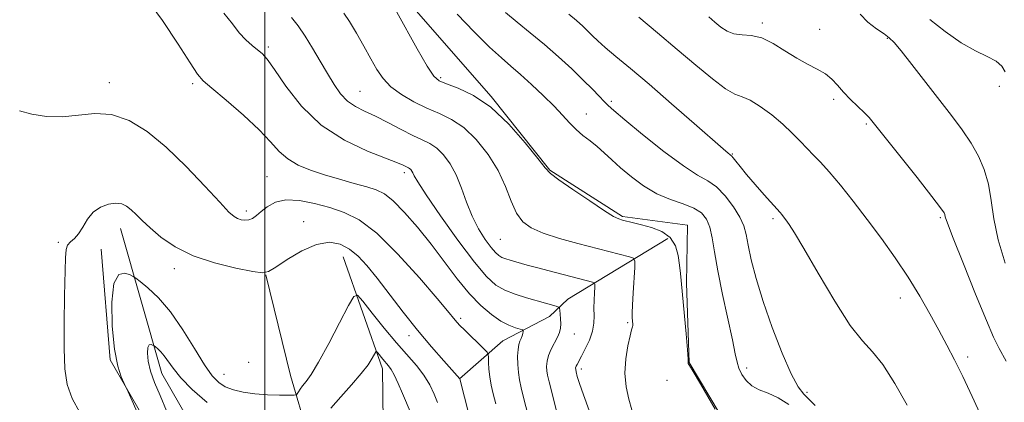
# Model space of a CAD drawing. Extents: x 2114800 to 2117700, y 349800 to 352700.
# Drawn here: x 2116440 to 2116680, y 350149 to 350242 of the extents above; entities that cross this region are included whole.
import ezdxf

# ---------------------------------------------------------------- set-up
doc = ezdxf.new("R2010")
doc.units = 0
doc.header["$MEASUREMENT"] = 0
for name, color, linetype, lineweight in [('32000', 7, 'Continuous', 0), ('DTM HARD BREAKLINE', 7, 'Continuous', 0), ('DTM SPOT ELEVATION', 2, 'Continuous', 13), ('INDEX CONTOUR', 41, 'Continuous', 13), ('INTERMEDIATE CONTOUR', 44, 'Continuous', 0)]:
    doc.layers.add(name, color=color, linetype=linetype, lineweight=lineweight)

msp = doc.modelspace()

# ---------------------------------------------------------------- linework, layer by layer
at = {"layer": '32000', "flags": 128}
msp.add_lwpolyline([(2116500, 350000), (2116500, 352500)], dxfattribs=at)
at = {"layer": 'DTM HARD BREAKLINE'}
for points in [[(2116761.952, 350000, 989.421), (2116750.322, 350005.891, 989.64), (2116728.76, 350022.081, 990.21), (2116707.195, 350038.814, 991.635), (2116689.457, 350051.491, 992.585), (2116670.05, 350071.226, 993.535), (2116646.802, 350097.191, 993.155), (2116631.208, 350115.588, 993.155), (2116620.804, 350129.121, 992.11), (2116603.245, 350158.651, 992.015), (2116602.595, 350177.946, 992.205), (2116602.789, 350192.081, 992.585), (2116587.012, 350194.169, 992.205), (2116569.282, 350205.487, 992.11), (2116555.05, 350223.348, 992.11), (2116533.439, 350248.235, 992.585)], [(2116464.93, 350191.26, 979.4), (2116474.92, 350155.98, 975.19), (2116488.12, 350133.13, 972.78), (2116507.74, 350118.69, 970.38), (2116512.95, 350113.47, 969.38), (2116520.96, 350111.46, 969.18), (2116527.668, 350108.692, 968.392)], [(2116598.03, 350188.81, 991.62), (2116573.72, 350174.06, 986.66), (2116569.26, 350169.81, 985.24), (2116557.92, 350163.95, 983.02), (2116547.38, 350154.65, 979.98)], [(2116460.154, 350186.194, 978.43), (2116462.39, 350159.33, 978.145), (2116477.935, 350132.279, 977.575), (2116487.38, 350122.937, 976.15), (2116504.929, 350111.031, 973.68), (2116520.668, 350095.984, 972.065), (2116524.17, 350076.172, 971.21), (2116517.959, 350066.744, 971.78), (2116516.001, 350043.249, 970.83), (2116523.172, 350020.587, 968.36), (2116523.509, 350006.759, 967.6), (2116524.757, 350000, 967.03)], [(2116519.03, 350184.39, 979.2), (2116528.62, 350157.14, 975.39), (2116528.99, 350125.08, 971.18), (2116527.779, 350108.766, 968.4)], [(2116500.23, 350180, 979.98), (2116506.28, 350155.49, 978.87), (2116510.52, 350140.91, 976.24), (2116520.42, 350116, 970.77)]]:
    msp.add_polyline3d(points, dxfattribs=at)
at = {"layer": 'DTM SPOT ELEVATION'}
for p in [(2116620.97, 350241.31, 1002.3), (2116634.98, 350239.74, 1002.5), (2116651.41, 350237.53, 1003.89), (2116500.86, 350235.42, 986.3), (2116542.74, 350228, 992.3), (2116462.14, 350226.78, 982.5), (2116482.44, 350226.51, 983.7), (2116523.18, 350224.61, 988.9), (2116678.68, 350225.84, 1005.7), (2116584.27, 350222.23, 996.3), (2116638.33, 350222.73, 1001.7), (2116578.17, 350219.11, 994.8), (2116646.28, 350216.67, 1001.8), (2116613.69, 350209.38, 998.1), (2116500.51, 350203.89, 982.9), (2116533.91, 350204.88, 985.6), (2116495.49, 350195.48, 982.4), (2116623.57, 350193.62, 997.7), (2116664.32, 350193.91, 1001.8), (2116509.43, 350192.91, 980.6), (2116449.78, 350187.9, 980.3), (2116557.29, 350188.62, 989.1), (2116478.01, 350181.45, 979.5), (2116654.55, 350174.36, 999.4), (2116547.65, 350169.36, 982.3), (2116588.21, 350168.36, 989.8), (2116535.04, 350165.19, 979.5), (2116575.25, 350165.56, 986.8), (2116670.93, 350160.02, 1000.4), (2116496.1, 350158.7, 979.5), (2116490.03, 350155.79, 978.9), (2116576.95, 350157.06, 988.4), (2116617.21, 350157.3, 994.4), (2116597.8, 350154.27, 991.8), (2116631.87, 350151.38, 996.4)]:
    msp.add_point(p, dxfattribs=at)
at = {"layer": 'INDEX CONTOUR'}
for points in [[(2116519.246, 350243.703, 990), (2116520.612, 350241.621, 990), (2116522.259, 350238.832, 990), (2116524.051, 350235.644, 990), (2116525.753, 350232.553, 990), (2116527.229, 350229.943, 990), (2116528.744, 350227.74, 990), (2116530.664, 350225.759, 990), (2116533.24, 350223.859, 990), (2116536.267, 350222.092, 990), (2116539.424, 350220.554, 990), (2116542.461, 350219.25, 990), (2116545.414, 350217.818, 990), (2116548.386, 350215.8, 990), (2116551.42, 350212.878, 990), (2116554.294, 350209.278, 990), (2116556.724, 350205.364, 990), (2116558.525, 350201.487, 990), (2116559.913, 350197.946, 990), (2116561.204, 350195.029, 990), (2116562.716, 350192.919, 990), (2116564.774, 350191.393, 990), (2116567.704, 350190.125, 990), (2116571.666, 350188.857, 990), (2116576.151, 350187.613, 990), (2116588.696, 350184.356, 990), (2116589.672, 350184.017, 990), (2116589.999, 350183.345, 990), (2116589.957, 350181.762, 990), (2116589.596, 350175.576, 990), (2116589.442, 350172.596, 990), (2116589.374, 350170.712, 990), (2116589.375, 350169.703, 990), (2116589.459, 350168.595, 990), (2116589.486, 350168.096, 990), (2116589.474, 350167.674, 990), (2116589.395, 350167.296, 990), (2116589.199, 350166.609, 990), (2116588.834, 350165.172, 990), (2116588.298, 350162.7, 990), (2116587.8, 350159.502, 990), (2116587.599, 350156.036, 990), (2116587.876, 350152.707, 990), (2116588.495, 350149.69, 990), (2116589.238, 350147.103, 990)], [(2116590.977, 350242.689, 1000), (2116595.467, 350238.853, 1000), (2116600.275, 350234.846, 1000), (2116604.844, 350230.983, 1000), (2116608.858, 350227.647, 1000), (2116612.059, 350225.242, 1000), (2116614.334, 350223.98, 1000), (2116616.133, 350223.31, 1000), (2116618.048, 350222.494, 1000), (2116620.509, 350220.972, 1000), (2116623.282, 350218.909, 1000), (2116625.97, 350216.648, 1000), (2116628.26, 350214.483, 1000), (2116630.188, 350212.501, 1000), (2116631.872, 350210.735, 1000), (2116633.456, 350209.145, 1000), (2116635.175, 350207.391, 1000), (2116637.288, 350205.057, 1000), (2116639.976, 350201.841, 1000), (2116643.115, 350197.896, 1000), (2116646.504, 350193.488, 1000), (2116649.953, 350188.857, 1000), (2116653.317, 350184.133, 1000), (2116656.463, 350179.421, 1000), (2116659.282, 350174.829, 1000), (2116661.771, 350170.475, 1000), (2116663.956, 350166.482, 1000), (2116665.89, 350162.875, 1000), (2116667.75, 350159.274, 1000), (2116669.746, 350155.205, 1000), (2116672.004, 350150.397, 1000), (2116674.335, 350145.405, 1000)], [(2116455.034, 350146.493, 980), (2116453.14, 350149.915, 980), (2116451.942, 350153.309, 980), (2116451.353, 350157.133, 980), (2116451.161, 350162.014, 980), (2116451.178, 350168.253, 980), (2116451.291, 350174.847, 980), (2116451.49, 350184.119, 980), (2116451.642, 350186.15, 980), (2116452.024, 350187.241, 980), (2116452.74, 350188.012, 980), (2116453.689, 350188.82, 980), (2116454.715, 350189.962, 980), (2116455.721, 350191.616, 980), (2116456.83, 350193.505, 980), (2116458.221, 350195.234, 980), (2116459.997, 350196.483, 980), (2116461.937, 350197.215, 980), (2116463.743, 350197.463, 980), (2116465.197, 350197.271, 980), (2116466.389, 350196.701, 980), (2116467.488, 350195.826, 980), (2116468.669, 350194.69, 980), (2116470.135, 350193.244, 980), (2116472.094, 350191.411, 980), (2116474.738, 350189.181, 980), (2116478.189, 350186.81, 980), (2116482.555, 350184.618, 980), (2116487.75, 350182.869, 980), (2116492.929, 350181.602, 980), (2116497.052, 350180.8, 980), (2116499.451, 350180.476, 980), (2116500.925, 350180.768, 980), (2116502.64, 350181.842, 980), (2116505.457, 350183.717, 980), (2116509.003, 350185.813, 980), (2116512.599, 350187.4, 980), (2116515.702, 350187.913, 980), (2116518.317, 350187.447, 980), (2116520.587, 350186.262, 980), (2116522.675, 350184.55, 980), (2116524.827, 350182.231, 980), (2116527.308, 350179.155, 980), (2116533.661, 350170.912, 980), (2116537.161, 350166.504, 980), (2116540.555, 350162.453, 980), (2116543.519, 350159.065, 980), (2116547.449, 350154.702, 980), (2116547.462, 350154.641, 980), (2116549.72, 350145.721, 980)]]:
    msp.add_polyline3d(points, dxfattribs=at)
at = {"layer": 'INTERMEDIATE CONTOUR'}
for points in [[(2116470.951, 350247.535, 984), (2116475.107, 350241.892, 984), (2116478.903, 350236.156, 984), (2116481.822, 350231.536, 984), (2116483.606, 350228.831, 984), (2116485.031, 350227.198, 984), (2116487.133, 350225.382, 984), (2116490.605, 350222.46, 984), (2116494.772, 350218.841, 984), (2116498.621, 350215.265, 984), (2116501.411, 350212.323, 984), (2116503.511, 350210.015, 984), (2116505.568, 350208.19, 984), (2116508.099, 350206.706, 984), (2116511.124, 350205.451, 984), (2116514.535, 350204.319, 984), (2116518.179, 350203.232, 984), (2116521.718, 350202.228, 984), (2116524.769, 350201.375, 984), (2116527.099, 350200.649, 984), (2116529.08, 350199.667, 984), (2116531.235, 350197.956, 984), (2116533.955, 350195.182, 984), (2116537.106, 350191.556, 984), (2116540.423, 350187.428, 984), (2116546.806, 350179.018, 984), (2116549.772, 350175.381, 984), (2116552.544, 350172.479, 984), (2116555.091, 350170.294, 984), (2116557.377, 350168.736, 984), (2116559.359, 350167.712, 984), (2116560.955, 350167.099, 984), (2116562.671, 350166.592, 984), (2116562.869, 350166.438, 984), (2116562.84, 350166.175, 984), (2116562.726, 350165.71, 984), (2116562.555, 350165.102, 984), (2116562.327, 350164.45, 984), (2116562.052, 350163.802, 984), (2116561.782, 350162.998, 984), (2116561.576, 350161.825, 984), (2116561.486, 350160.156, 984), (2116561.515, 350158.199, 984), (2116561.657, 350156.249, 984), (2116561.917, 350154.465, 984), (2116562.349, 350152.483, 984), (2116563.019, 350149.807, 984), (2116564.998, 350142.058, 984)], [(2116532.07, 350243.941, 992), (2116537.082, 350234.952, 992), (2116539.468, 350230.802, 992), (2116541.068, 350228.355, 992), (2116542.388, 350227.167, 992), (2116544.181, 350226.433, 992), (2116547.015, 350225.413, 992), (2116550.726, 350223.653, 992), (2116554.967, 350220.764, 992), (2116559.352, 350216.614, 992), (2116563.348, 350212.083, 992), (2116566.379, 350208.302, 992), (2116568.153, 350206.047, 992), (2116569.498, 350204.661, 992), (2116571.518, 350203.127, 992), (2116574.947, 350200.731, 992), (2116579.019, 350197.955, 992), (2116582.594, 350195.584, 992), (2116584.83, 350194.2, 992), (2116586.082, 350193.58, 992), (2116587.001, 350193.299, 992), (2116589.671, 350192.612, 992), (2116591.653, 350192.115, 992), (2116594.065, 350191.47, 992), (2116596.53, 350190.519, 992), (2116598.581, 350189.073, 992), (2116599.871, 350187.036, 992), (2116600.547, 350184.68, 992), (2116600.876, 350182.373, 992), (2116601.093, 350180.31, 992), (2116602.459, 350165.66, 992), (2116602.801, 350161.724, 992), (2116602.954, 350159.486, 992), (2116602.987, 350158.398, 992), (2116603.152, 350158.162, 992), (2116603.967, 350156.871, 992), (2116605.998, 350153.437, 992), (2116609.525, 350147.299, 992)], [(2116558.534, 350243.839, 996), (2116561.368, 350241.492, 996), (2116564.574, 350238.893, 996), (2116567.981, 350236.062, 996), (2116571.411, 350233.054, 996), (2116574.645, 350230.08, 996), (2116577.454, 350227.391, 996), (2116579.663, 350225.188, 996), (2116581.318, 350223.472, 996), (2116582.518, 350222.198, 996), (2116583.479, 350221.213, 996), (2116584.881, 350219.943, 996), (2116587.52, 350217.711, 996), (2116591.857, 350214.133, 996), (2116597.018, 350210.017, 996), (2116601.793, 350206.469, 996), (2116605.272, 350204.262, 996), (2116607.754, 350202.855, 996), (2116609.834, 350201.374, 996), (2116611.96, 350199.177, 996), (2116613.968, 350196.548, 996), (2116615.546, 350194, 996), (2116616.489, 350191.868, 996), (2116617.038, 350189.779, 996), (2116617.547, 350187.184, 996), (2116618.323, 350183.628, 996), (2116619.508, 350179.052, 996), (2116621.199, 350173.496, 996), (2116623.409, 350167.165, 996), (2116625.819, 350160.947, 996), (2116628.024, 350155.894, 996), (2116629.733, 350152.743, 996), (2116631.104, 350150.953, 996), (2116632.409, 350149.666, 996), (2116633.864, 350148.206, 996)], [(2116490.048, 350243.673, 986), (2116492.12, 350241.049, 986), (2116493.789, 350238.912, 986), (2116495.4, 350237.19, 986), (2116496.927, 350235.822, 986), (2116498.251, 350234.75, 986), (2116499.347, 350233.813, 986), (2116500.572, 350232.431, 986), (2116502.379, 350229.923, 986), (2116505.142, 350225.886, 986), (2116508.926, 350221.038, 986), (2116513.722, 350216.382, 986), (2116519.348, 350212.722, 986), (2116524.953, 350210.091, 986), (2116532.296, 350207.251, 986), (2116533.661, 350206.674, 986), (2116534.95, 350206.059, 986), (2116535.226, 350205.873, 986), (2116535.503, 350205.602, 986), (2116535.774, 350205.238, 986), (2116536.021, 350204.784, 986), (2116536.329, 350204.115, 986), (2116537.194, 350202.597, 986), (2116539.218, 350199.474, 986), (2116542.729, 350194.363, 986), (2116546.982, 350188.393, 986), (2116550.962, 350183.07, 986), (2116553.923, 350179.539, 986), (2116556.194, 350177.49, 986), (2116558.374, 350176.253, 986), (2116560.906, 350175.268, 986), (2116563.61, 350174.418, 986), (2116568.231, 350173.1, 986), (2116570.856, 350172.323, 986), (2116571.416, 350172.128, 986), (2116571.644, 350171.879, 986), (2116571.736, 350171.36, 986), (2116571.843, 350170.433, 986), (2116571.949, 350169.251, 986), (2116571.99, 350168.044, 986), (2116571.908, 350166.974, 986), (2116571.649, 350165.944, 986), (2116571.161, 350164.792, 986), (2116569.643, 350161.878, 986), (2116568.991, 350160.354, 986), (2116568.641, 350158.955, 986), (2116568.547, 350157.707, 986), (2116568.608, 350156.617, 986), (2116568.77, 350155.567, 986), (2116569.145, 350153.939, 986), (2116574.537, 350132.748, 986)], [(2116506.504, 350242.594, 988), (2116508.093, 350240.555, 988), (2116509.818, 350238.089, 988), (2116511.634, 350235.161, 988), (2116513.46, 350232.016, 988), (2116515.211, 350228.966, 988), (2116516.836, 350226.279, 988), (2116518.427, 350224.034, 988), (2116520.113, 350222.265, 988), (2116522.016, 350220.947, 988), (2116524.239, 350219.828, 988), (2116526.88, 350218.597, 988), (2116529.952, 350217.048, 988), (2116533.133, 350215.388, 988), (2116536.017, 350213.927, 988), (2116538.307, 350212.866, 988), (2116540.151, 350211.956, 988), (2116541.806, 350210.837, 988), (2116543.469, 350209.212, 988), (2116545.094, 350207.031, 988), (2116546.575, 350204.306, 988), (2116547.853, 350201.096, 988), (2116549.069, 350197.647, 988), (2116550.408, 350194.255, 988), (2116551.984, 350191.186, 988), (2116553.615, 350188.605, 988), (2116555.045, 350186.651, 988), (2116556.095, 350185.398, 988), (2116556.901, 350184.671, 988), (2116557.675, 350184.232, 988), (2116558.588, 350183.878, 988), (2116559.647, 350183.546, 988), (2116563.776, 350182.36, 988), (2116566.07, 350181.734, 988), (2116569.127, 350180.929, 988), (2116579.728, 350178.191, 988), (2116580.12, 350178.048, 988), (2116580.248, 350177.733, 988), (2116580.224, 350176.975, 988), (2116580.146, 350175.598, 988), (2116580.074, 350173.8, 988), (2116580.056, 350171.872, 988), (2116580.098, 350170.035, 988), (2116580.044, 350168.212, 988), (2116579.694, 350166.255, 988), (2116578.93, 350164.092, 988), (2116577.945, 350161.958, 988), (2116577.012, 350160.165, 988), (2116575.932, 350158.195, 988), (2116575.702, 350157.737, 988), (2116575.595, 350157.39, 988), (2116575.601, 350156.981, 988), (2116575.724, 350156.338, 988), (2116575.991, 350155.273, 988), (2116576.524, 350153.52, 988), (2116577.47, 350150.795, 988), (2116578.918, 350146.994, 988)], [(2116546.796, 350243.38, 994), (2116550.898, 350239.128, 994), (2116554.665, 350235.419, 994), (2116557.534, 350232.762, 994), (2116559.841, 350230.754, 994), (2116562.146, 350228.766, 994), (2116564.85, 350226.332, 994), (2116567.713, 350223.638, 994), (2116570.335, 350221.037, 994), (2116572.428, 350218.808, 994), (2116574.136, 350216.937, 994), (2116575.716, 350215.338, 994), (2116577.37, 350213.921, 994), (2116579.091, 350212.579, 994), (2116580.82, 350211.202, 994), (2116582.539, 350209.689, 994), (2116584.387, 350207.978, 994), (2116586.545, 350206.016, 994), (2116589.143, 350203.812, 994), (2116592.11, 350201.606, 994), (2116595.323, 350199.699, 994), (2116598.628, 350198.296, 994), (2116601.739, 350197.228, 994), (2116604.336, 350196.231, 994), (2116606.187, 350195.063, 994), (2116607.407, 350193.566, 994), (2116608.197, 350191.602, 994), (2116608.766, 350189.014, 994), (2116609.338, 350185.559, 994), (2116610.145, 350180.972, 994), (2116611.324, 350175.225, 994), (2116613.75, 350164.14, 994), (2116614.434, 350160.786, 994), (2116614.862, 350158.74, 994), (2116615.309, 350157.258, 994), (2116616.011, 350155.753, 994), (2116617.045, 350154.264, 994), (2116618.448, 350152.985, 994), (2116620.242, 350152.023, 994), (2116622.387, 350151.145, 994), (2116624.827, 350150.026, 994), (2116627.46, 350148.458, 994)], [(2116573.947, 350243.438, 998), (2116575.805, 350241.855, 998), (2116577.33, 350240.472, 998), (2116578.593, 350239.258, 998), (2116579.711, 350238.143, 998), (2116580.988, 350236.916, 998), (2116582.774, 350235.327, 998), (2116585.376, 350233.144, 998), (2116588.917, 350230.202, 998), (2116593.477, 350226.349, 998), (2116598.942, 350221.624, 998), (2116604.434, 350216.817, 998), (2116611.503, 350210.609, 998), (2116612.68, 350209.595, 998), (2116613.083, 350209.275, 998), (2116613.292, 350209.127, 998), (2116613.521, 350208.914, 998), (2116613.894, 350208.471, 998), (2116614.537, 350207.644, 998), (2116615.575, 350206.33, 998), (2116617.135, 350204.438, 998), (2116619.239, 350201.987, 998), (2116621.481, 350199.43, 998), (2116625.359, 350195.112, 998), (2116625.717, 350194.683, 998), (2116626.174, 350194.102, 998), (2116626.746, 350193.349, 998), (2116627.515, 350192.272, 998), (2116628.83, 350190.206, 998), (2116631.111, 350186.36, 998), (2116634.57, 350180.365, 998), (2116638.6, 350173.547, 998), (2116642.39, 350167.66, 998), (2116645.358, 350163.902, 998), (2116647.825, 350161.255, 998), (2116650.343, 350158.145, 998), (2116653.269, 350153.503, 998), (2116656.198, 350148.262, 998)], [(2116607.96, 350242.769, 1002), (2116609.478, 350241.435, 1002), (2116610.932, 350240.242, 1002), (2116612.428, 350239.251, 1002), (2116614.1, 350238.624, 1002), (2116616.058, 350238.416, 1002), (2116618.313, 350238.255, 1002), (2116620.847, 350237.662, 1002), (2116623.623, 350236.313, 1002), (2116626.51, 350234.508, 1002), (2116629.354, 350232.703, 1002), (2116632.01, 350231.243, 1002), (2116634.372, 350230.033, 1002), (2116636.344, 350228.869, 1002), (2116637.896, 350227.576, 1002), (2116639.257, 350226.113, 1002), (2116640.722, 350224.467, 1002), (2116642.482, 350222.669, 1002), (2116645.858, 350219.427, 1002), (2116646.989, 350218.259, 1002), (2116648.305, 350216.686, 1002), (2116658.623, 350203.646, 1002), (2116662.267, 350199.007, 1002), (2116664.354, 350196.291, 1002), (2116665.189, 350195.099, 1002), (2116665.38, 350194.65, 1002), (2116665.507, 350194.123, 1002), (2116666.042, 350192.538, 1002), (2116667.428, 350188.877, 1002), (2116669.899, 350182.629, 1002), (2116672.856, 350175.299, 1002), (2116675.489, 350168.898, 1002), (2116677.249, 350164.831, 1002), (2116678.619, 350162.072, 1002), (2116680.343, 350158.99, 1002)], [(2116644.832, 350243.38, 1004), (2116646.678, 350241.435, 1004), (2116648.761, 350239.835, 1004), (2116650.598, 350238.615, 1004), (2116651.889, 350237.699, 1004), (2116653.068, 350236.55, 1004), (2116654.753, 350234.518, 1004), (2116657.374, 350231.177, 1004), (2116666.976, 350218.79, 1004), (2116669.594, 350215.295, 1004), (2116671.803, 350212.039, 1004), (2116673.601, 350208.861, 1004), (2116674.993, 350205.589, 1004), (2116675.98, 350202.055, 1004), (2116676.636, 350198.099, 1004), (2116677.295, 350193.618, 1004), (2116678.363, 350188.519, 1004), (2116680.101, 350182.849, 1004)], [(2116661.781, 350242.107, 1006), (2116665.496, 350239.175, 1006), (2116669.349, 350236.473, 1006), (2116672.829, 350234.516, 1006), (2116675.72, 350233.129, 1006), (2116677.883, 350231.964, 1006), (2116679.249, 350230.735, 1006), (2116680.034, 350229.414, 1006)], [(2116440.312, 350219.91, 982), (2116443.327, 350219.113, 982), (2116446.859, 350218.549, 982), (2116450.685, 350218.441, 982), (2116458.636, 350219.282, 982), (2116462.743, 350219.034, 982), (2116466.963, 350217.571, 982), (2116471.361, 350214.872, 982), (2116476.013, 350211.044, 982), (2116480.876, 350206.336, 982), (2116485.431, 350201.55, 982), (2116489.043, 350197.631, 982), (2116491.276, 350195.269, 982), (2116492.512, 350194.14, 982), (2116493.334, 350193.67, 982), (2116494.214, 350193.39, 982), (2116495.175, 350193.263, 982), (2116496.127, 350193.357, 982), (2116497.021, 350193.729, 982), (2116497.964, 350194.396, 982), (2116499.104, 350195.358, 982), (2116500.587, 350196.554, 982), (2116502.555, 350197.653, 982), (2116505.146, 350198.257, 982), (2116508.416, 350198.09, 982), (2116512.083, 350197.344, 982), (2116515.78, 350196.332, 982), (2116519.282, 350195.192, 982), (2116522.934, 350193.357, 982), (2116527.221, 350190.082, 982), (2116532.374, 350184.999, 982), (2116537.611, 350179.226, 982), (2116541.893, 350174.254, 982), (2116544.468, 350171.203, 982), (2116546.282, 350168.988, 982), (2116546.766, 350168.418, 982), (2116547.445, 350167.69, 982), (2116548.524, 350166.596, 982), (2116553.255, 350161.934, 982), (2116554.05, 350161.122, 982), (2116554.346, 350160.594, 982), (2116554.399, 350159.896, 982), (2116554.427, 350158.683, 982), (2116554.517, 350157.035, 982), (2116554.717, 350155.142, 982), (2116555.068, 350153.145, 982), (2116555.555, 350151, 982), (2116556.151, 350148.617, 982)], [(2116469.632, 350145.109, 978), (2116466.754, 350151.532, 978), (2116466.233, 350152.661, 978), (2116465.788, 350153.568, 978), (2116465.081, 350155.12, 978), (2116464.218, 350157.773, 978), (2116463.413, 350161.883, 978), (2116462.872, 350167.485, 978), (2116462.773, 350173.344, 978), (2116463.285, 350177.905, 978), (2116464.469, 350180.047, 978), (2116465.946, 350180.386, 978), (2116467.229, 350179.971, 978), (2116468.003, 350179.616, 978), (2116468.643, 350179.202, 978), (2116469.699, 350178.371, 978), (2116471.58, 350176.811, 978), (2116474.131, 350174.373, 978), (2116477.059, 350170.951, 978), (2116480.077, 350166.601, 978), (2116482.927, 350162.019, 978), (2116485.357, 350158.065, 978), (2116487.218, 350155.381, 978), (2116488.773, 350153.749, 978), (2116490.387, 350152.737, 978), (2116492.364, 350151.983, 978), (2116494.755, 350151.413, 978), (2116497.547, 350151.024, 978), (2116500.643, 350150.806, 978), (2116503.602, 350150.711, 978), (2116505.896, 350150.682, 978), (2116507.161, 350150.685, 978), (2116507.676, 350150.775, 978), (2116507.885, 350151.031, 978), (2116508.158, 350151.507, 978), (2116508.587, 350152.178, 978), (2116509.19, 350152.994, 978), (2116510.018, 350154.014, 978), (2116511.243, 350155.722, 978), (2116513.068, 350158.711, 978), (2116515.554, 350163.247, 978), (2116518.197, 350168.293, 978), (2116520.353, 350172.49, 978), (2116521.613, 350174.741, 978), (2116522.513, 350175.015, 978), (2116523.825, 350173.548, 978), (2116526.1, 350170.663, 978), (2116529.014, 350167.034, 978), (2116532.021, 350163.423, 978), (2116536.892, 350157.901, 978), (2116538.701, 350155.581, 978), (2116540.124, 350153.242, 978), (2116541.203, 350150.97, 978), (2116541.983, 350148.928, 978)], [(2116476.09, 350146.863, 976), (2116474.527, 350150.589, 976), (2116473.184, 350153.754, 976), (2116472.186, 350156.51, 976), (2116471.62, 350158.949, 976), (2116471.44, 350160.942, 976), (2116471.566, 350162.3, 976), (2116471.907, 350162.918, 976), (2116472.333, 350163.015, 976), (2116472.703, 350162.895, 976), (2116472.926, 350162.793, 976), (2116473.111, 350162.674, 976), (2116473.415, 350162.434, 976), (2116473.957, 350161.985, 976), (2116474.693, 350161.282, 976), (2116475.537, 350160.296, 976), (2116477.719, 350157.231, 976), (2116479.584, 350154.929, 976), (2116482.314, 350152.049, 976), (2116485.981, 350148.95, 976)], [(2116516.015, 350147.5, 976), (2116518.458, 350150.316, 976), (2116521.116, 350153.252, 976), (2116523.469, 350155.947, 976), (2116525.117, 350158.105, 976), (2116526.128, 350159.689, 976), (2116526.982, 350161.254, 976), (2116527.193, 350161.318, 976), (2116527.499, 350160.975, 976), (2116528.712, 350159.452, 976), (2116530.052, 350157.863, 976), (2116530.697, 350156.973, 976), (2116531.461, 350155.611, 976), (2116532.42, 350153.564, 976), (2116533.504, 350151.076, 976), (2116535.623, 350146.154, 976)]]:
    msp.add_polyline3d(points, dxfattribs=at)

doc.saveas('drawing.dxf')
